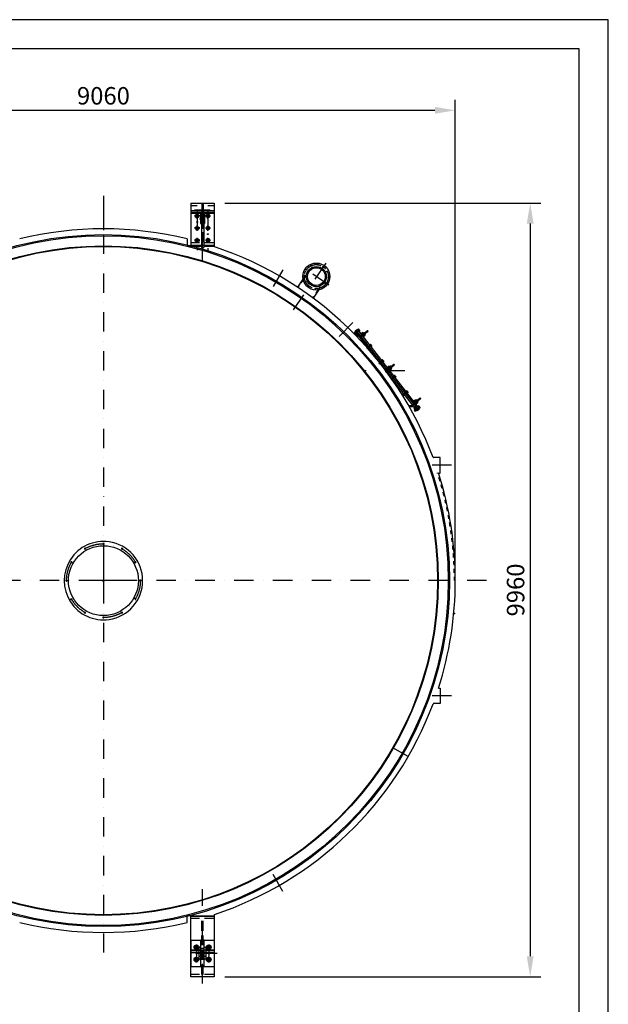
# Model space of a CAD drawing. Extents: x 2801 to 18551, y -1103 to 21172.
# Drawn here: x 10973 to 18551, y 8494 to 21172 of the extents above; entities that cross this region are included whole.
import ezdxf

# ---------------------------------------------------------------- set-up
doc = ezdxf.new("R2010")
doc.units = 0
doc.header["$LTSCALE"] = 500
doc.header["$MEASUREMENT"] = 0
for name, pattern in [('CENTER', [0.6, 0.375, -0.075, 0.075, -0.075]), ('DASHDOT', [1, 0.5, -0.25, 0, -0.25]), ('HIDDEN', [0.2, 0.1, -0.1]), ('NASCOSTA', [0.375, 0.25, -0.125]), ('TRATTEGGIATA', [0.75, 0.5, -0.25]), ('TRATTO-PUNTO', [1, 0.5, -0.25, 0, -0.25])]:
    doc.linetypes.add(name, pattern=pattern)
doc.layers.get('0').update_dxf_attribs({"linetype": 'CONTINUOUS'})
doc.layers.get('DEFPOINTS').update_dxf_attribs({"linetype": 'CONTINUOUS'})
for name, color, linetype in [('1', 7, 'CONTINUOUS'), ('ACTUATORS_DRIL_PAT', 7, 'CONTINUOUS'), ('ASSI', 3, 'DASHDOT'), ('BELL', 2, 'CONTINUOUS'), ('CARPENTERIA', 7, 'CONTINUOUS'), ('FORI', 7, 'CONTINUOUS'), ('LIFTING', 7, 'CONTINUOUS'), ('QUOTE', 1, 'CONTINUOUS')]:
    doc.layers.add(name, color=color, linetype=linetype)
doc.styles.add('ROMANS', font='romans')

msp = doc.modelspace()

# ---------------------------------------------------------------- linework, layer by layer
at = {"color": 1, "linetype": 'BYBLOCK'}
for p, q in [((16581, 14084), (16581, 20140)), ((7784, 20005), (16319, 20005)), ((13612, 18809), (17680, 18809)), ((17545, 18547), (17545, 9112)), ((13612, 8849), (17680, 8849))]:
    msp.add_line(p, q, dxfattribs=at)
at = {"color": 7, "linetype": 'CONTINUOUS'}
for p, q in [((13240, 18655), (13257, 18662)), ((13240, 18644), (13240, 18655)), ((13240, 18644), (13257, 18651)), ((13240, 18635), (13240, 18644)), ((13274, 18655), (13257, 18662)), ((13274, 18644), (13257, 18651)), ((13274, 18644), (13274, 18655)), ((13274, 18635), (13274, 18644)), ((13380, 18655), (13397, 18662)), ((13380, 18644), (13380, 18655)), ((13380, 18644), (13397, 18651)), ((13380, 18635), (13380, 18644)), ((13414, 18655), (13397, 18662)), ((13414, 18644), (13397, 18651)), ((13414, 18644), (13414, 18655)), ((13414, 18635), (13414, 18644)), ((12051, 18577, -560), (12051, 18463, -560)), ((13240, 18635), (13240, 18627)), ((13240, 18627), (13257, 18620)), ((13274, 18627), (13257, 18620)), ((13274, 18635), (13274, 18627)), ((13380, 18635), (13380, 18627)), ((13380, 18627), (13397, 18620)), ((13414, 18627), (13397, 18620)), ((13414, 18635), (13414, 18627)), ((13240, 18498), (13257, 18506)), ((13240, 18487), (13240, 18498)), ((13240, 18487), (13257, 18494)), ((13240, 18479), (13240, 18487)), ((13240, 18479), (13240, 18471)), ((13240, 18471), (13257, 18463)), ((13257, 18506), (13274, 18498)), ((13257, 18494), (13274, 18487)), ((13257, 18463), (13274, 18471)), ((13274, 18498), (13274, 18487)), ((13274, 18487), (13274, 18479)), ((13274, 18471), (13274, 18479)), ((13397, 18506), (13380, 18498)), ((13380, 18498), (13380, 18487)), ((13397, 18494), (13380, 18487)), ((13380, 18487), (13380, 18479)), ((13380, 18471), (13380, 18479)), ((13397, 18463), (13380, 18471)), ((13414, 18498), (13397, 18506)), ((13414, 18487), (13397, 18494)), ((13414, 18471), (13397, 18463)), ((13414, 18487), (13414, 18498)), ((13414, 18479), (13414, 18487)), ((13414, 18479), (13414, 18471)), ((13240, 18342), (13257, 18349)), ((13240, 18331), (13240, 18342)), ((13240, 18331), (13257, 18338)), ((13240, 18322), (13240, 18331)), ((13240, 18322), (13240, 18314)), ((13240, 18314), (13257, 18307)), ((13257, 18349), (13274, 18342)), ((13257, 18338), (13274, 18331)), ((13257, 18307), (13274, 18314)), ((13274, 18342), (13274, 18331)), ((13274, 18331), (13274, 18322)), ((13274, 18314), (13274, 18322)), ((13397, 18349), (13380, 18342)), ((13380, 18342), (13380, 18331)), ((13397, 18338), (13380, 18331)), ((13380, 18331), (13380, 18322)), ((13380, 18314), (13380, 18322)), ((13397, 18307), (13380, 18314)), ((13414, 18342), (13397, 18349)), ((13414, 18331), (13397, 18338)), ((13414, 18314), (13397, 18307)), ((13414, 18331), (13414, 18342)), ((13414, 18322), (13414, 18331)), ((13414, 18322), (13414, 18314)), ((16122, 16162), (15322, 17186)), ((16106, 16149), (16122, 16162)), ((13247, 9252), (13227, 9241)), ((13227, 9241), (13227, 9218)), ((13227, 9218), (13247, 9206)), ((13267, 9241), (13247, 9252)), ((13247, 9206), (13267, 9218)), ((13267, 9218), (13267, 9241)), ((13407, 9252), (13387, 9241)), ((13387, 9241), (13387, 9218)), ((13387, 9218), (13407, 9206)), ((13427, 9241), (13407, 9252)), ((13407, 9206), (13427, 9218)), ((13427, 9218), (13427, 9241)), ((13247, 9092), (13227, 9081)), ((13227, 9081), (13227, 9058)), ((13227, 9058), (13247, 9046)), ((13267, 9081), (13247, 9092)), ((13247, 9046), (13267, 9058)), ((13267, 9058), (13267, 9081)), ((13407, 9092), (13387, 9081)), ((13387, 9081), (13387, 9058)), ((13387, 9058), (13407, 9046)), ((13427, 9081), (13407, 9092)), ((13407, 9046), (13427, 9058)), ((13427, 9058), (13427, 9081))]:
    msp.add_line(p, q, dxfattribs=at)
at = {"color": 7}
for p, q in [((14620, 17832), (14548, 17729)), ((14821, 17691), (14749, 17588))]:
    msp.add_line(p, q, dxfattribs=at)
for centre, radius in [((14792, 17864), 175), ((14727, 18004), 5.5), ((14806, 18018), 5.5), ((14638, 17877), 5.5), ((14665, 17953), 5.5), ((14792, 17864), 130), ((14792, 17864), 114), ((14881, 17991), 5.5), ((14933, 17929), 5.5), ((14652, 17798), 5.5), ((14919, 17775), 5.5), ((14947, 17850), 5.5), ((14703, 17737), 5.5), ((14779, 17710), 5.5), ((14858, 17723), 5.5)]:
    msp.add_circle(centre, radius, dxfattribs=at)
at = {"color": 7, "linetype": 'CENTER'}
msp.add_circle((14792, 17864), 155, dxfattribs=at)
at = {"color": 7, "linetype": 'CONTINUOUS'}
for centre, radius in [((13247, 9229), 25), ((13247, 9229), 19.8), ((13407, 9229), 25), ((13407, 9229), 19.8), ((13247, 9069), 25), ((13247, 9069), 19.8), ((13407, 9069), 25), ((13407, 9069), 19.8)]:
    msp.add_circle(centre, radius, dxfattribs=at)
at = {"color": 1, "linetype": 'BYBLOCK'}
for points in [[(16319, 20049), (16319, 19961), (16581, 20005)], [(17501, 18547), (17589, 18547), (17545, 18809)], [(17501, 9112), (17589, 9112), (17545, 8849)]]:
    msp.add_solid(points, dxfattribs=at)
at = {"color": 7}
msp.add_solid([(14938, 17932), (14938, 17932), (14938, 17932)], dxfattribs=at)
at = {"layer": '1', "color": 7}
for p, q in [((15285, 17140), (15278, 17134)), ((15279, 17137), (15278, 17134)), ((15286, 17125), (15278, 17134)), ((15284, 17141), (15279, 17137)), ((15289, 17124), (15279, 17137)), ((15282, 17147), (15290, 17153)), ((15295, 17127), (15283, 17143)), ((15286, 17142), (15294, 17148)), ((15293, 17130), (15286, 17125)), ((15289, 17124), (15286, 17125)), ((15294, 17129), (15289, 17124)), ((15290, 17155), (15293, 17157)), ((15309, 17131), (15290, 17155)), ((15312, 17134), (15293, 17157)), ((15306, 17135), (15293, 17151)), ((15295, 17131), (15302, 17137)), ((15299, 17126), (15306, 17132)), ((15309, 17131), (15312, 17134)), ((15325, 17182), (15328, 17184)), ((15343, 17158), (15325, 17182)), ((15346, 17161), (15328, 17184)), ((15336, 17188), (15329, 17183)), ((15345, 17162), (15329, 17183)), ((15339, 17183), (15333, 17178)), ((15351, 17171), (15339, 17187)), ((15348, 17172), (15342, 17167)), ((15343, 17158), (15346, 17161)), ((15352, 17167), (15345, 17162)), ((15396, 17139), (15406, 17146)), ((15407, 17126), (15396, 17139)), ((15411, 17139), (15406, 17146)), ((15407, 17136), (15447, 17166)), ((15407, 17126), (15418, 17112)), ((15417, 17123), (15456, 17155)), ((15418, 17112), (15426, 17120)), ((15426, 17120), (15421, 17127)), ((15491, 16990), (15484, 16985)), ((15443, 16952), (15445, 16954)), ((15445, 16956), (15448, 16959)), ((15464, 16933), (15445, 16956)), ((15447, 16948), (15449, 16949)), ((15467, 16935), (15448, 16959)), ((15461, 16937), (15448, 16953)), ((15456, 16937), (15457, 16938)), ((15460, 16932), (15461, 16933)), ((15464, 16933), (15467, 16935)), ((15480, 16984), (15483, 16986)), ((15498, 16960), (15480, 16984)), ((15502, 16962), (15483, 16986)), ((15501, 16964), (15484, 16985)), ((15495, 16985), (15488, 16980)), ((15506, 16972), (15494, 16988)), ((15503, 16974), (15497, 16969)), ((15498, 16960), (15502, 16962)), ((15507, 16969), (15501, 16964)), ((15635, 16785), (15638, 16787)), ((15654, 16761), (15635, 16785)), ((15657, 16764), (15638, 16787)), ((15646, 16791), (15639, 16786)), ((15656, 16765), (15639, 16786)), ((15650, 16786), (15643, 16781)), ((15662, 16774), (15649, 16790)), ((15658, 16775), (15652, 16770)), ((15654, 16761), (15657, 16764)), ((15662, 16770), (15656, 16765)), ((15735, 16706), (15745, 16713)), ((15745, 16692), (15735, 16706)), ((15745, 16702), (15786, 16733)), ((15750, 16706), (15745, 16713)), ((15745, 16692), (15756, 16678)), ((15755, 16690), (15794, 16722)), ((15756, 16678), (15765, 16687)), ((15765, 16687), (15760, 16693)), ((15756, 16559), (15759, 16562)), ((15774, 16536), (15756, 16559)), ((15771, 16539), (15758, 16555)), ((15777, 16538), (15759, 16562)), ((15759, 16552), (15759, 16552)), ((15767, 16540), (15768, 16541)), ((15771, 16535), (15772, 16536)), ((15774, 16536), (15777, 16538)), ((15790, 16586), (15793, 16589)), ((15809, 16563), (15790, 16586)), ((15812, 16565), (15793, 16589)), ((15801, 16593), (15794, 16588)), ((15811, 16566), (15794, 16588)), ((15805, 16588), (15798, 16582)), ((15817, 16575), (15804, 16591)), ((15813, 16577), (15807, 16571)), ((15809, 16563), (15812, 16565)), ((15817, 16572), (15811, 16566)), ((15903, 16352), (15910, 16358)), ((15911, 16361), (15914, 16363)), ((15929, 16337), (15911, 16361)), ((15932, 16340), (15914, 16363)), ((15926, 16341), (15914, 16357)), ((15945, 16388), (15948, 16390)), ((15964, 16364), (15945, 16388)), ((15967, 16367), (15948, 16390)), ((15956, 16394), (15949, 16389)), ((15966, 16368), (15949, 16389)), ((15960, 16389), (15953, 16384)), ((15972, 16377), (15959, 16393)), ((15969, 16378), (15962, 16373)), ((15964, 16364), (15967, 16367)), ((15973, 16373), (15966, 16368)), ((15905, 16347), (15899, 16343)), ((15906, 16346), (15899, 16340)), ((15899, 16343), (15899, 16340)), ((15909, 16330), (15899, 16343)), ((15906, 16331), (15899, 16340)), ((15916, 16333), (15903, 16349)), ((15913, 16336), (15906, 16331)), ((15909, 16330), (15906, 16331)), ((15907, 16347), (15914, 16353)), ((15915, 16335), (15909, 16330)), ((15915, 16336), (15923, 16342)), ((15919, 16331), (15927, 16337)), ((15929, 16337), (15932, 16340)), ((16073, 16273), (16083, 16279)), ((16084, 16259), (16073, 16273)), ((16089, 16272), (16083, 16279)), ((16084, 16269), (16124, 16299)), ((16084, 16259), (16095, 16245)), ((16094, 16256), (16133, 16288)), ((16095, 16245), (16104, 16253)), ((16104, 16253), (16098, 16260)), ((16060, 16149), (16054, 16144)), ((16061, 16147), (16054, 16141)), ((16064, 16132), (16054, 16144)), ((16054, 16144), (16054, 16141)), ((16061, 16132), (16054, 16141)), ((16058, 16154), (16065, 16160)), ((16071, 16134), (16059, 16150)), ((16068, 16138), (16061, 16132)), ((16064, 16132), (16061, 16132)), ((16062, 16149), (16069, 16155)), ((16070, 16136), (16064, 16132)), ((16066, 16162), (16069, 16165)), ((16084, 16138), (16066, 16162)), ((16087, 16141), (16069, 16165)), ((16081, 16142), (16069, 16158)), ((16070, 16138), (16078, 16144)), ((16074, 16133), (16082, 16139)), ((16084, 16138), (16087, 16141)), ((16100, 16189), (16104, 16192)), ((16119, 16166), (16100, 16189)), ((16122, 16168), (16104, 16192)), ((16111, 16195), (16105, 16190)), ((16121, 16169), (16105, 16190)), ((16115, 16190), (16109, 16185)), ((16127, 16178), (16114, 16194)), ((16124, 16179), (16117, 16174)), ((16119, 16166), (16122, 16168)), ((16128, 16174), (16121, 16169))]:
    msp.add_line(p, q, dxfattribs=at)
at = {"layer": '1', "color": 7, "linetype": 'TRATTO-PUNTO'}
for p, q in [((15346, 17180), (15286, 17132)), ((15501, 16981), (15441, 16934)), ((15656, 16782), (15596, 16735)), ((15811, 16584), (15751, 16537)), ((15967, 16385), (15906, 16338))]:
    msp.add_line(p, q, dxfattribs=at)
at = {"layer": '1', "color": 7, "linetype": 'CONTINUOUS'}
msp.add_line((15306, 17174), (15322, 17186), dxfattribs=at)
at = {"layer": '1', "color": 7}
for centre, radius, start, end in [((15286, 17145), 3.88, 162.4339, 273.5661), ((15301, 17144), 15.3, 190.8698, 245.1302), ((15290, 17149), 3.88, 342.4339, 93.5661), ((15287, 17134), 15.3, 10.8698, 65.1302), ((15298, 17129), 3.88, 162.4339, 273.5661), ((15303, 17133), 3.88, 342.4339, 93.5661), ((15336, 17184), 3.88, 342.4339, 93.5661), ((15333, 17169), 15.3, 10.8698, 65.1302), ((15348, 17168), 3.88, 342.4339, 93.5661), ((15451, 17160), 7, 309.1329, 126.8671), ((15491, 16986), 3.88, 342.4339, 93.5661), ((15445, 16950), 3.88, 342.4339, 93.5661), ((15442, 16935), 15.3, 10.8698, 65.1302), ((15458, 16934), 3.88, 342.4339, 93.5661), ((15488, 16971), 15.3, 10.8698, 65.1302), ((15503, 16970), 3.88, 342.4339, 93.5661), ((15646, 16787), 3.88, 342.4339, 93.5661), ((15643, 16772), 15.3, 10.8698, 65.1302), ((15659, 16771), 3.88, 342.4339, 93.5661), ((15790, 16727), 7, 309.1329, 126.8671), ((15755, 16553), 3.88, 342.4339, 93.5661), ((15753, 16538), 15.3, 10.8698, 65.1302), ((15768, 16537), 3.88, 342.4339, 93.5661), ((15801, 16589), 3.88, 342.4339, 93.5661), ((15798, 16574), 15.3, 10.8698, 65.1302), ((15814, 16573), 3.88, 342.4339, 93.5661), ((15911, 16354), 3.88, 342.4339, 93.5661), ((15956, 16390), 3.88, 342.4339, 93.5661), ((15954, 16375), 15.3, 10.8698, 65.1302), ((15969, 16374), 3.88, 342.4339, 93.5661), ((15906, 16351), 3.88, 162.4339, 273.5661), ((15922, 16350), 15.3, 190.8698, 245.1302), ((15908, 16339), 15.3, 10.8698, 65.1302), ((15919, 16335), 3.88, 162.4339, 273.5661), ((15923, 16338), 3.88, 342.4339, 93.5661), ((16129, 16294), 7, 309.1329, 126.8671), ((16062, 16153), 3.88, 162.4339, 273.5661), ((16077, 16152), 15.3, 190.8698, 245.1302), ((16066, 16156), 3.88, 342.4339, 93.5661), ((16063, 16141), 15.3, 10.8698, 65.1302), ((16074, 16137), 3.88, 162.4339, 273.5661), ((16078, 16140), 3.88, 342.4339, 93.5661), ((16111, 16192), 3.88, 342.4339, 93.5661), ((16109, 16177), 15.3, 10.8698, 65.1302), ((16124, 16176), 3.88, 342.4339, 93.5661)]:
    msp.add_arc(centre, radius, start, end, dxfattribs=at)
at = {"layer": 'ACTUATORS_DRIL_PAT', "color": 7, "linetype": 'CONTINUOUS'}
for p, q in [((12051, 14182, -560), (12051, 13716, -560)), ((12284, 13949, -560), (11818, 13949, -560))]:
    msp.add_line(p, q, dxfattribs=at)
msp.add_circle((12051, 13949, -560), 10.1, dxfattribs=at)
at = {"layer": 'ASSI', "color": 3, "linetype": 'TRATTO-PUNTO'}
for p, q in [((12051, 18906), (12051, 9162)), ((13327, 18058), (13327, 18930)), ((16984, 13949), (7127, 13949)), ((13327, 8763), (13327, 9975))]:
    msp.add_line(p, q, dxfattribs=at)
at = {"layer": 'ASSI', "color": 7, "linetype": 'TRATTO-PUNTO'}
for p, q in [((12051, 18749), (12051, 18251)), ((13225, 18725), (13426, 18725)), ((13288, 18607), (13361, 18607)), ((14362, 17951), (14202, 17675)), ((15261, 17273), (15040, 17044)), ((15932, 16649), (15400, 16649)), ((16122, 16187), (16061, 16140)), ((16531, 15434), (16089, 15434)), ((16531, 12464), (16089, 12464)), ((15974, 11684), (15777, 11798)), ((14362, 9947), (14202, 10224))]:
    msp.add_line(p, q, dxfattribs=at)
at = {"layer": 'ASSI', "color": 7, "linetype": 'DASHDOT'}
for p, q in [((13291, 18647), (13223, 18647)), ((13257, 18608), (13257, 18676)), ((13363, 18647), (13431, 18647)), ((13363, 18647), (13431, 18647)), ((13397, 18608), (13397, 18676)), ((13257, 18452), (13257, 18520)), ((13397, 18452), (13397, 18520)), ((13291, 18490), (13223, 18490)), ((13363, 18490), (13431, 18490)), ((13291, 18334), (13223, 18334)), ((13257, 18295), (13257, 18363)), ((13363, 18334), (13431, 18334)), ((13397, 18295), (13397, 18363)), ((15428, 17142), (15358, 17087)), ((15766, 16709), (15697, 16654)), ((16105, 16275), (16035, 16221)), ((11807, 14371), (11820, 14349)), ((12051, 14437), (12051, 14411)), ((12295, 14371), (12282, 14349)), ((11629, 14193), (11651, 14180)), ((12473, 14193), (12451, 14180)), ((11564, 13949), (11589, 13949)), ((12539, 13949), (12513, 13949)), ((11629, 13705), (11651, 13718)), ((12473, 13705), (12451, 13718)), ((11807, 13527), (11820, 13549)), ((12051, 13462), (12051, 13488)), ((12295, 13527), (12282, 13549)), ((13514, 9149), (13146, 9149))]:
    msp.add_line(p, q, dxfattribs=at)
at = {"layer": 'ASSI', "color": 7}
for p, q in [((14914, 18037), (14492, 17435)), ((14914, 18037), (14492, 17435)), ((14952, 17752), (14628, 17979))]:
    msp.add_line(p, q, dxfattribs=at)
at = {"layer": 'ASSI', "color": 7, "linetype": 'TRATTO-PUNTO'}
msp.add_circle((12051, 13949), 475, dxfattribs=at)
at = {"layer": 'BELL', "color": 7, "linetype": 'HIDDEN'}
for p, q in [((14620, 17832), (14692, 17934)), ((14622, 17823), (14697, 17931)), ((14622, 17823), (14553, 17725)), ((14812, 17690), (14887, 17797)), ((14821, 17691), (14893, 17794)), ((14812, 17690), (14744, 17592))]:
    msp.add_line(p, q, dxfattribs=at)
for radius in [122, 116]:
    msp.add_circle((14792, 17864), radius, dxfattribs=at)
at = {"layer": 'CARPENTERIA', "color": 7}
for p, q in [((13177, 18809), (13177, 18269)), ((13177, 18809), (13477, 18809)), ((13477, 18809), (13477, 18269)), ((13177, 18717), (13477, 18717)), ((13129, 18349), (13129, 18260)), ((13177, 18269), (13477, 18269)), ((16106, 16149), (15306, 17174)), ((16106, 16149), (15306, 17174)), ((16386, 15533), (16295, 15533)), ((16300, 15533), (16305, 15533)), ((16305, 15533), (16300, 15533)), ((16300, 15533), (16305, 15533)), ((16386, 15335), (16386, 15533)), ((16363, 15335), (16386, 15335)), ((16363, 12563), (16386, 12563)), ((16386, 12563), (16386, 12365)), ((16386, 12365), (16295, 12365)), ((16300, 12365), (16305, 12365)), ((16305, 12365), (16300, 12365)), ((16300, 12365), (16305, 12365)), ((13129, 9549), (13129, 9638)), ((13179, 9629), (13179, 9638)), ((13479, 9629), (13479, 9650)), ((13177, 8849), (13177, 9629)), ((13477, 9629), (13177, 9629)), ((13477, 9629), (13477, 8849)), ((13477, 8849), (13177, 8849))]:
    msp.add_line(p, q, dxfattribs=at)
at = {"layer": 'CARPENTERIA', "color": 7, "linetype": 'NASCOSTA'}
for p, q in [((13177, 18779), (13258, 18779)), ((13317, 18809), (13317, 18299)), ((13337, 18809), (13337, 18299)), ((13396, 18779), (13477, 18779)), ((13477, 18299), (13177, 18299)), ((13477, 9599), (13177, 9599)), ((13317, 8879), (13317, 9599)), ((13337, 8879), (13337, 9599)), ((13477, 9189), (13177, 9189)), ((13177, 9189), (13477, 9189)), ((13477, 9159), (13177, 9159)), ((13177, 9159), (13477, 9159)), ((13477, 8879), (13177, 8879))]:
    msp.add_line(p, q, dxfattribs=at)
at = {"layer": 'CARPENTERIA', "color": 7, "linetype": 'CONTINUOUS'}
for p, q in [((13129, 18260), (13177, 18260)), ((15306, 17174), (15290, 17161)), ((16091, 16137), (15290, 17161)), ((15313, 17165), (15297, 17153)), ((15324, 17151), (15308, 17139)), ((15391, 17145), (15368, 17127)), ((15422, 17106), (15391, 17145)), ((15331, 17109), (15297, 17109)), ((15361, 17103), (15346, 17090)), ((15422, 17106), (15399, 17088)), ((15730, 16712), (15706, 16694)), ((15761, 16673), (15730, 16712)), ((15761, 16673), (15737, 16654)), ((16069, 16279), (16045, 16260)), ((16069, 16279), (16099, 16239)), ((16099, 16239), (16076, 16221)), ((16050, 16189), (15989, 16189)), ((16051, 16220), (16035, 16208)), ((16076, 16188), (16060, 16176)), ((16087, 16174), (16071, 16161)), ((16106, 16149), (16091, 16137)), ((13129, 9638), (13179, 9638)), ((13179, 9629), (13479, 9629))]:
    msp.add_line(p, q, dxfattribs=at)
at = {"layer": 'CARPENTERIA', "color": 7, "linetype": 'TRATTO-PUNTO'}
for p, q in [((15346, 17180), (15286, 17133)), ((16109, 16202), (16049, 16155)), ((16109, 16202), (16049, 16155)), ((16109, 16202), (16049, 16155))]:
    msp.add_line(p, q, dxfattribs=at)
at = {"layer": 'CARPENTERIA', "color": 7, "linetype": 'TRATTEGGIATA'}
for p, q in [((15402, 17132), (15378, 17114)), ((15403, 17130), (15380, 17112)), ((15411, 17121), (15387, 17102)), ((15412, 17119), (15388, 17101)), ((15741, 16699), (15717, 16680)), ((15742, 16697), (15718, 16679)), ((15749, 16688), (15726, 16669)), ((15750, 16686), (15727, 16668)), ((16079, 16265), (16056, 16247)), ((16080, 16264), (16057, 16245)), ((16088, 16254), (16064, 16236)), ((16089, 16253), (16065, 16234))]:
    msp.add_line(p, q, dxfattribs=at)
at = {"layer": 'CARPENTERIA', "color": 7, "linetype": 'HIDDEN'}
for p, q in [((15339, 17099), (15307, 17099)), ((16042, 16199), (15983, 16199))]:
    msp.add_line(p, q, dxfattribs=at)
at = {"layer": 'CARPENTERIA', "color": 7}
for radius in [4455, 4440, 4310, 4302, 450]:
    msp.add_circle((12051, 13949), radius, dxfattribs=at)
at = {"layer": 'CARPENTERIA', "color": 7, "linetype": 'CONTINUOUS'}
msp.add_circle((15716, 16649), 30.3, dxfattribs=at)
for start, end in [(76.2301, 103.7699), (44.2325, 71.8735), (20.4685, 46), (0, 17.835), (342.1854, 0), (288.3761, 339.5315), (256.2301, 283.7699)]:
    msp.add_arc((12051, 13949), 4530, start, end, dxfattribs=at)
at = {"layer": 'CARPENTERIA', "color": 7, "linetype": 'HIDDEN'}
msp.add_arc((12051, 13949), 4518, 0, 17.884, dxfattribs=at)
at = {"layer": 'CARPENTERIA', "color": 7}
for start, end in [(81.7985, 278.2015), (278.2015, 81.7985)]:
    msp.add_arc((12051, 13949), 505, start, end, dxfattribs=at)
at = {"layer": 'CARPENTERIA', "color": 7, "linetype": 'BYBLOCK'}
msp.add_point((16569, 13524), dxfattribs=at)
at = {"layer": 'DEFPOINTS', "color": 1, "linetype": 'BYBLOCK'}
for p in [(16581, 20005), (17545, 8849)]:
    msp.add_point(p, dxfattribs=at)
at = {"layer": 'DEFPOINTS', "color": 7, "linetype": 'BYBLOCK'}
for p in [(13477, 18809), (12051, 17217, -560), (14656, 13949, -560), (16581, 13949), (13477, 8849)]:
    msp.add_point(p, dxfattribs=at)
at = {"layer": 'FORI', "color": 7}
for centre in [(11814, 14361), (12051, 14424), (12289, 14361), (11640, 14187), (12463, 14187), (11576, 13949), (12526, 13949), (11640, 13712), (12463, 13712), (11814, 13538), (12051, 13474), (12289, 13538)]:
    msp.add_circle(centre, 4, dxfattribs=at)
for centre, start, end in [((11814, 14361), 29.6381, 300), ((12051, 14424), 359.6381, 270), ((12289, 14361), 329.6381, 240), ((11640, 14187), 59.6381, 330), ((12463, 14187), 299.6381, 210), ((11576, 13949), 89.6381, 0), ((12526, 13949), 269.6381, 180), ((11640, 13712), 119.6381, 30), ((12463, 13712), 239.6381, 150), ((11814, 13538), 149.6381, 60), ((12051, 13474), 179.6381, 90), ((12289, 13538), 209.6381, 120)]:
    msp.add_arc(centre, 6, start, end, dxfattribs=at)
at = {"layer": 'LIFTING', "color": 7}
for p, q in [((13177, 18695), (13177, 18254)), ((13177, 18695), (13477, 18695)), ((13177, 18680), (13477, 18680)), ((13232, 18647), (13232, 18646)), ((13235, 18647), (13235, 18645)), ((13257, 18651), (13257, 18662)), ((13257, 18651), (13257, 18662)), ((13279, 18647), (13279, 18645)), ((13282, 18647), (13282, 18646)), ((13302, 18667), (13312, 18667)), ((13302, 18667), (13302, 18547)), ((13312, 18680), (13312, 18240)), ((13312, 18680), (13342, 18680)), ((13312, 18660), (13342, 18660)), ((13342, 18680), (13342, 18240)), ((13342, 18667), (13352, 18667)), ((13352, 18667), (13352, 18547)), ((13372, 18647), (13372, 18646)), ((13375, 18647), (13375, 18645)), ((13397, 18651), (13397, 18662)), ((13397, 18651), (13397, 18662)), ((13419, 18647), (13419, 18645)), ((13422, 18647), (13422, 18646)), ((13477, 18695), (13477, 18254)), ((13302, 18547), (13312, 18547)), ((13312, 18534), (13342, 18534)), ((13342, 18547), (13352, 18547)), ((13232, 18490), (13232, 18489)), ((13235, 18490), (13235, 18488)), ((13257, 18494), (13257, 18506)), ((13279, 18490), (13279, 18488)), ((13282, 18490), (13282, 18489)), ((13372, 18490), (13372, 18489)), ((13375, 18490), (13375, 18488)), ((13397, 18494), (13397, 18506)), ((13419, 18490), (13419, 18488)), ((13422, 18490), (13422, 18489)), ((13232, 18334), (13232, 18333)), ((13235, 18334), (13235, 18332)), ((13257, 18338), (13257, 18349)), ((13279, 18334), (13279, 18332)), ((13282, 18334), (13282, 18333)), ((13372, 18334), (13372, 18333)), ((13375, 18334), (13375, 18332)), ((13397, 18338), (13397, 18349)), ((13419, 18334), (13419, 18332)), ((13422, 18334), (13422, 18333)), ((13177, 18254), (13312, 18254)), ((13312, 18240), (13342, 18240)), ((13342, 18254), (13477, 18254)), ((13177, 9319), (13177, 8979)), ((13177, 9319), (13477, 9319)), ((13307, 8979), (13307, 9319)), ((13347, 9319), (13307, 9319)), ((13347, 8979), (13347, 9319)), ((13477, 9319), (13477, 8979)), ((13282, 9074), (13282, 9224)), ((13307, 9224), (13282, 9224)), ((13347, 9214), (13307, 9214)), ((13372, 9224), (13347, 9224)), ((13372, 9074), (13372, 9224)), ((13307, 9074), (13282, 9074)), ((13347, 9084), (13307, 9084)), ((13372, 9074), (13347, 9074)), ((13177, 8979), (13477, 8979)), ((13347, 8979), (13307, 8979))]:
    msp.add_line(p, q, dxfattribs=at)
at = {"layer": 'LIFTING', "color": 7, "linetype": 'TRATTO-PUNTO'}
for p, q in [((13257, 18728), (13257, 18203)), ((13327, 18728), (13327, 18203)), ((13397, 18728), (13397, 18203)), ((13247, 9266), (13247, 9190)), ((13407, 9266), (13407, 9190)), ((13286, 9229), (13214, 9229)), ((13247, 9186), (13247, 9110)), ((13369, 9229), (13440, 9229)), ((13407, 9186), (13407, 9110)), ((13286, 9069), (13214, 9069)), ((13247, 9032), (13247, 9108)), ((13369, 9069), (13440, 9069)), ((13407, 9032), (13407, 9108))]:
    msp.add_line(p, q, dxfattribs=at)
at = {"layer": 'LIFTING', "color": 7, "linetype": 'HIDDEN'}
for p, q in [((13302, 18630), (13352, 18630)), ((13302, 18584), (13352, 18584))]:
    msp.add_line(p, q, dxfattribs=at)
at = {"layer": 'LIFTING', "color": 7, "linetype": 'NASCOSTA'}
for p, q in [((13307, 9189), (13282, 9189)), ((13347, 9189), (13307, 9189)), ((13372, 9189), (13347, 9189)), ((13372, 9109), (13282, 9109)), ((13307, 9109), (13297, 9109)), ((13357, 9109), (13347, 9109))]:
    msp.add_line(p, q, dxfattribs=at)
at = {"layer": 'LIFTING', "color": 7}
for centre, radius in [((13247, 9229), 30), ((13407, 9229), 30), ((13247, 9149), 6), ((13407, 9149), 6), ((13247, 9069), 30), ((13407, 9069), 30)]:
    msp.add_circle(centre, radius, dxfattribs=at)
at = {"layer": 'LIFTING', "color": 7, "linetype": 'HIDDEN'}
for centre in [(13247, 9229), (13407, 9229), (13247, 9069), (13407, 9069)]:
    msp.add_circle(centre, 15, dxfattribs=at)
at = {"layer": 'LIFTING', "color": 7, "extrusion": (0, 0, -1)}
for centre, major_axis, ratio, start_param, end_param in [((13257, 18646), (-25, 0), 0.834794, 5.477782, 7.853982), ((13257, 18647), (-25, 0), 0.834794, 5.477782, 6.283185), ((13257, 18645), (-22, 0), 0.869577, 5.6188, 7.853982), ((13257, 18647), (-22, 0), 0.869577, 0, 1.570796), ((13397, 18646), (-25, 0), 0.834794, 5.477782, 7.853982), ((13397, 18647), (-25, 0), 0.834794, 5.477782, 6.283185), ((13397, 18645), (-22, 0), 0.869577, 5.6188, 7.853982), ((13397, 18647), (-22, 0), 0.869577, 0, 1.570796), ((13257, 18567), (6, 0), 0.869577, 4.712389, 7.853982), ((13257, 18489), (-25, 0), 0.834794, 5.477782, 10.230181), ((13257, 18490), (-25, 0), 0.834794, 5.477782, 6.283185), ((13257, 18488), (-22, 0), 0.869577, 5.6188, 10.089163), ((13257, 18490), (-22, 0), 0.869577, 0, 3.141593), ((13257, 18490), (-25, 0), 0.834794, 3.141593, 3.946996), ((13257, 18333), (-25, 0), 0.834794, 5.477782, 10.230181), ((13257, 18334), (-25, 0), 0.834794, 5.477782, 6.283185), ((13257, 18332), (-22, 0), 0.869577, 5.6188, 10.089163), ((13257, 18334), (-22, 0), 0.869577, 0, 3.141593), ((13257, 18334), (-25, 0), 0.834794, 3.141593, 3.946996)]:
    msp.add_ellipse(centre, major_axis=major_axis, ratio=ratio, start_param=start_param, end_param=end_param, dxfattribs=at)
at = {"layer": 'LIFTING', "color": 7, "linetype": 'HIDDEN', "extrusion": (0, 0, -1)}
for centre in [(13257, 18647), (13397, 18647)]:
    msp.add_ellipse(centre, major_axis=(-13.5, 0), ratio=0.869577, start_param=4.712389, end_param=7.853982, dxfattribs=at)
at = {"layer": 'LIFTING', "color": 7}
for centre, major_axis, ratio, start_param, end_param in [((13257, 18646), (25, 0), 0.834794, 5.477782, 7.853982), ((13257, 18647), (22, 0), 0.869577, 0, 1.570796), ((13257, 18645), (22, 0), 0.869577, 5.6188, 7.853982), ((13257, 18647), (25, 0), 0.834794, 5.477782, 6.283185), ((13397, 18646), (25, 0), 0.834794, 5.477782, 7.853982), ((13397, 18647), (22, 0), 0.869577, 0, 1.570796), ((13397, 18645), (22, 0), 0.869577, 5.6188, 7.853982), ((13397, 18647), (25, 0), 0.834794, 5.477782, 6.283185), ((13257, 18567), (-6, 0), 0.869577, 4.712389, 7.853982), ((13397, 18489), (25, 0), 0.834794, 5.477782, 10.230181), ((13397, 18490), (25, 0), 0.834794, 3.141593, 3.946996), ((13397, 18488), (22, 0), 0.869577, 5.6188, 10.089163), ((13397, 18490), (22, 0), 0.869577, 0, 3.141593), ((13397, 18490), (25, 0), 0.834794, 5.477782, 6.283185), ((13397, 18333), (25, 0), 0.834794, 5.477782, 10.230181), ((13397, 18334), (25, 0), 0.834794, 3.141593, 3.946996), ((13397, 18332), (22, 0), 0.869577, 5.6188, 10.089163), ((13397, 18334), (22, 0), 0.869577, 0, 3.141593), ((13397, 18334), (25, 0), 0.834794, 5.477782, 6.283185)]:
    msp.add_ellipse(centre, major_axis=major_axis, ratio=ratio, start_param=start_param, end_param=end_param, dxfattribs=at)
at = {"layer": 'LIFTING', "color": 7, "linetype": 'HIDDEN'}
for centre in [(13257, 18647), (13397, 18647)]:
    msp.add_ellipse(centre, major_axis=(13.5, 0), ratio=0.869577, start_param=4.712389, end_param=7.853982, dxfattribs=at)
at = {"layer": 'LIFTING', "color": 7, "linetype": 'HIDDEN', "extrusion": (0, 0, -1)}
for centre in [(13257, 18490), (13257, 18334)]:
    msp.add_ellipse(centre, major_axis=(-13.5, 0), ratio=0.869577, dxfattribs=at)
at = {"layer": 'LIFTING', "color": 7, "linetype": 'HIDDEN'}
for centre in [(13397, 18490), (13397, 18334)]:
    msp.add_ellipse(centre, major_axis=(13.5, 0), ratio=0.869577, dxfattribs=at)
at = {"layer": 'LIFTING', "color": 7}
msp.add_ellipse((13397, 18411), major_axis=(-6, 0), ratio=0.869577, dxfattribs=at)
for points in [[(13307, 9241), (13290, 9224), (13307, 9224)], [(13347, 9241), (13364, 9224), (13347, 9224)], [(13307, 9057), (13290, 9074), (13307, 9074)], [(13347, 9057), (13364, 9074), (13347, 9074)]]:
    msp.add_solid(points, dxfattribs=at)
at = {"layer": 'QUOTE', "color": 7}
for p, q in [((18551, 21172), (2801, 21172)), ((18551, -1103), (18551, 21172)), ((18176, 20797), (3176, 20797)), ((18176, -728), (18176, 20797))]:
    msp.add_line(p, q, dxfattribs=at)
for points in [[(15359, 17138), (15379, 17136), (15368, 17127)], [(15407, 17076), (15410, 17096), (15399, 17088)], [(15698, 16705), (15717, 16702), (15706, 16694)], [(15746, 16643), (15748, 16663), (15737, 16654)], [(16036, 16271), (16056, 16269), (16045, 16260)], [(16084, 16210), (16087, 16229), (16076, 16221)]]:
    msp.add_solid(points, dxfattribs=at)

# ---------------------------------------------------------------- texts
at = {"color": 1, "linetype": 'BYBLOCK', "insert": (12051, 20192), "char_height": 225, "attachment_point": 5, "style": 'ROMANS'}
msp.add_mtext('\\A1;9060', dxfattribs=at)
at = {"color": 1, "linetype": 'BYBLOCK', "insert": (17357, 13829), "char_height": 225, "attachment_point": 5, "rotation": 90, "style": 'ROMANS'}
msp.add_mtext('\\A1;9960', dxfattribs=at)

doc.saveas('drawing.dxf')
